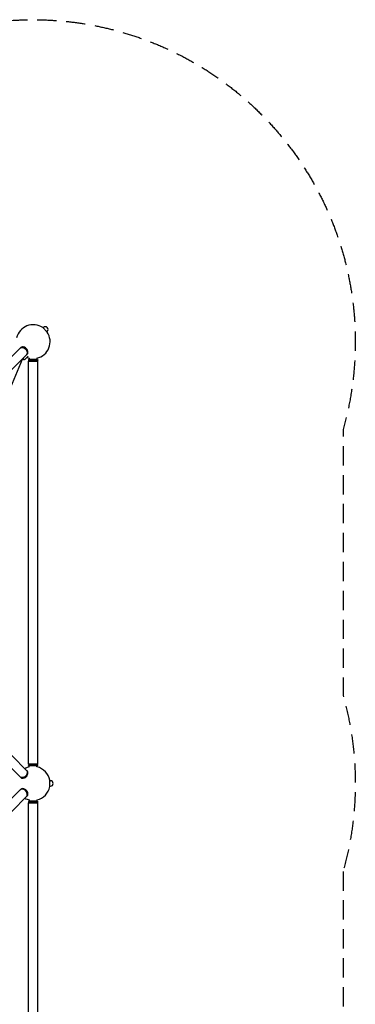
# Model space of a CAD drawing. Units: millimetres. Extents: x -5031 to 5031, y -5031 to 5031.
# Drawn here: x 2821 to 5031, y -1455 to 5031 of the extents above; entities that cross this region are included whole.
import ezdxf

# ---------------------------------------------------------------- set-up
doc = ezdxf.new("R2010")
doc.units = ezdxf.units.MM
doc.header["$LTSCALE"] = 20
doc.linetypes.add('HIDDEN', pattern=[9.525, 6.35, -3.175])
doc.layers.add('2d', color=230, linetype='Continuous')
doc.layers.add('AS-Safetyzone', color=5, linetype='HIDDEN')

msp = doc.modelspace()

# ---------------------------------------------------------------- linework, layer by layer
at = {"layer": '2d'}
for p, q in [((2972.6, 3002.3), (2973.4, 3003.1)), ((3003.1, 2973.4), (2973.4, 3003.1)), ((2975.6, 3001), (2977.7, 3003.1)), ((3001, 2975.6), (3003.1, 2977.7)), ((3002.3, 2972.6), (3003.1, 2973.4)), ((2824.2, 2866.9), (1509.6, 1552.2)), ((2828.2, 2870.9), (2826.7, 2869.4)), ((2866.9, 2824.2), (1552.2, 1509.6)), ((2169.9, 1199.1), (2840.6, 2795.6)), ((2846.4, 2789.8), (2839.4, 2796.8)), ((2842.9, 2800.3), (2853.4, 2789.8)), ((2849.9, 2793.3), (2846.4, 2789.8)), ((2877.1, 2813.4), (2853.4, 2789.8)), ((2870.9, 2828.2), (2869.4, 2826.7)), ((2884.6, 2794.4), (2879.6, 2789.4)), ((2879.6, 2789.4), (2939.9, 2789.4)), ((2879.6, 2789.4), (2879.6, 2786.4)), ((2884.6, 2801.4), (2884.6, 2794.4)), ((2884.6, 2794.4), (2934.9, 2794.4)), ((2934.9, 2801.3), (2934.9, 2794.4)), ((2934.9, 2794.4), (2939.9, 2789.4)), ((2939.9, 2789.4), (2939.9, 2786.4)), ((2879.6, 2786.4), (2939.9, 2786.4)), ((2884.6, 2781.4), (2879.6, 2786.4)), ((2879.6, 2781.4), (2939.9, 2781.4)), ((2879.6, 128.4), (2879.6, 2781.4)), ((2934.9, 2781.4), (2939.9, 2786.4)), ((2939.9, 128.4), (2939.9, 2781.4)), ((2866.9, 85.5), (1552.1, 1400.2)), ((2824.2, 42.8), (1509.4, 1357.7)), ((2870.9, 81.5), (2869.4, 83)), ((2884.6, 128.4), (2879.6, 123.4)), ((2879.6, 128.4), (2939.9, 128.4)), ((2939.9, 123.4), (2879.6, 123.4)), ((2879.6, 120.4), (2879.6, 123.4)), ((2939.9, 120.4), (2879.6, 120.4)), ((2884.6, 115.4), (2879.6, 120.4)), ((2934.9, 115.4), (2884.6, 115.4)), ((2884.6, 108.6), (2884.6, 115.4)), ((2934.9, 128.4), (2939.9, 123.4)), ((2934.9, 115.4), (2939.9, 120.4)), ((2934.9, 108.7), (2934.9, 115.4)), ((2939.9, 120.4), (2939.9, 123.4)), ((2828.2, 38.8), (2826.7, 40.3)), ((3019.5, 21), (3020.7, 21)), ((3020.7, -21), (3020.7, 21)), ((3020.7, 18), (3023.7, 18)), ((1509.5, -1357.7), (2824.2, -43)), ((2828.2, -39), (2826.7, -40.5)), ((3019.5, -21), (3020.7, -21)), ((3020.7, -18), (3023.7, -18)), ((1552.2, -1400.3), (2866.9, -85.6)), ((2870.9, -81.6), (2869.4, -83.1)), ((2884.6, -115.5), (2879.6, -120.5)), ((2879.6, -120.5), (2939.9, -120.5)), ((2879.6, -120.5), (2879.6, -123.5)), ((2879.6, -123.5), (2939.9, -123.5)), ((2884.6, -128.5), (2879.6, -123.5)), ((2879.6, -128.5), (2939.9, -128.5)), ((2879.6, -2781.5), (2879.6, -128.5)), ((2884.6, -108.6), (2884.6, -115.5)), ((2884.6, -115.5), (2934.9, -115.5)), ((2934.9, -108.7), (2934.9, -115.5)), ((2934.9, -115.5), (2939.9, -120.5)), ((2934.9, -128.5), (2939.9, -123.5)), ((2939.9, -120.5), (2939.9, -123.5)), ((2939.9, -2781.5), (2939.9, -128.5))]:
    msp.add_line(p, q, dxfattribs=at)
for centre, radius, start, end in [((2910, 2910), 111.5, 55.85597, 167.08102), ((2990.4, 2990.4), 18, 315, 135), ((2910, 2910), 111.5, 282.91898, 34.14403), ((2910, 2910), 111.5, 248.80264, 256.84747), ((2910, 0), 111.5, 103.15253, 119.4231), ((2910, 0), 111.5, 10.85597, 77.08102), ((3023.7, 0), 18, 270, 90), ((2910, 0), 111.5, 282.91898, 349.14403), ((2910, 0), 111.5, 240.63259, 256.84747)]:
    msp.add_arc(centre, radius, start, end, dxfattribs=at)
at = {"layer": '2d', "extrusion": (0, 0, -1)}
for centre, major_axis in [((2845.6, 2845.6), (-21.3, 21.3)), ((2845.6, 64.1), (21.3, 21.3))]:
    msp.add_ellipse(centre, major_axis=major_axis, ratio=0.707107, start_param=0, end_param=3.141593, dxfattribs=at)
at = {"layer": '2d'}
for centre, major_axis, start_param, end_param in [((2848.1, 2848.1), (-21.3, 21.3), -1.910633, 0.083014), ((2849.6, 2849.6), (21.3, -21.3), 0, 3.141593), ((2848.1, 2848.1), (21.3, -21.3), -0.083014, 1.230959), ((2849.6, 60.1), (-21.3, -21.3), 0, 3.141593), ((2848.1, 61.6), (21.3, 21.3), -1.910633, 0.083014), ((2848.1, 61.6), (-21.3, -21.3), -0.083014, 1.230959), ((2845.6, -64.3), (21.3, -21.3), 0, 3.141593), ((2848.1, -61.8), (21.3, -21.3), -0.083014, 3.224607), ((2849.6, -60.3), (-21.3, 21.3), -1.230959, 0), ((2849.6, -60.3), (21.3, -21.3), 0, 1.910633)]:
    msp.add_ellipse(centre, major_axis=major_axis, ratio=0.707107, start_param=start_param, end_param=end_param, dxfattribs=at)
at = {"layer": 'AS-Safetyzone', "flags": 128}
msp.add_lwpolyline([(4950.1, -579.6), (4950.1, -2330.4, -0.069296), (5030.8, -2909.9, -0.497957), (2329.2, -4949.9), (580.5, -4949.9, -0.13952), (-580.6, -4949.9), (-2329.4, -4949.9, -0.497957), (-5030.9, -2909.9, -0.06936), (-4950.1, -2329.9), (-4950.1, -580.1, -0.06936), (-5030.9, -0.1, -0.06936), (-4950.1, 580), (-4950.1, 2329.8, -0.06936), (-5030.9, 2909.8, -0.497877), (-2329.9, 4949.9), (-580.1, 4949.9, -0.139391), (580, 4949.9), (2329.8, 4949.9, -0.497877), (5030.8, 2909.8, -0.069296), (4950.1, 2330.3), (4950.1, 579.4, -0.069296), (5030.8, -0.1, -0.069296)], format="xyb", close=True, dxfattribs=at)

doc.saveas('drawing.dxf')
